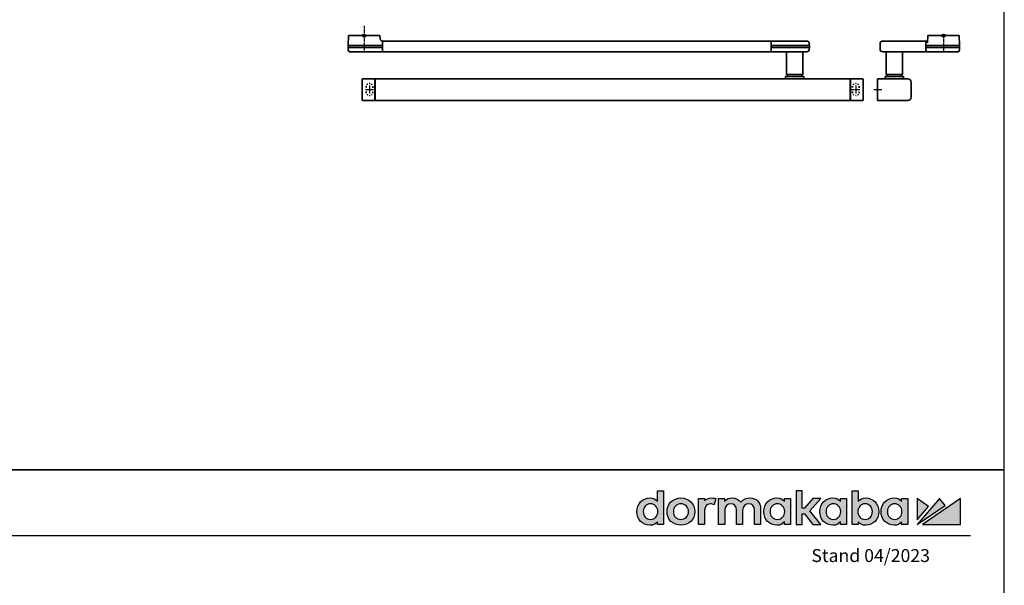
# Model space of a CAD drawing. Units: millimetres. Extents: x 0 to 2700, y 0 to 7514.
# Drawn here: x 1788 to 2700, y 2398 to 2922 of the extents above; entities that cross this region are included whole.
import ezdxf

# ---------------------------------------------------------------- set-up
doc = ezdxf.new("R2010")
doc.units = ezdxf.units.MM
for name, pattern in [('ACAD_ISO02W100', [15, 12, -3]), ('MITTEX2', [4, 2.5, -0.5, 0.5, -0.5]), ('SHORT_DASH', [3, 0.75, -1.5, 0.75])]:
    doc.linetypes.add(name, pattern=pattern)
for name, color, linetype in [('01_BLOCKFANG', 2, 'Continuous'), ('03_MITTELLINIE', 1, 'MITTEX2'), ('07_BESCHRIFTUNG', 2, 'Continuous'), ('Konstruktion', 31, 'Continuous'), ('Laser_Strahl', 10, 'ACAD_ISO02W100'), ('Logo', 7, 'Continuous'), ('Mass', 7, 'Continuous')]:
    doc.layers.add(name, color=color, linetype=linetype)
doc.layers.add('AF', color=210, linetype='Continuous', plot=False)
doc.layers.get('Laser_Strahl').off()
doc.styles.add('ISO-N', font='isocp.shx')

# ---------------------------------------------------------------- blocks, each defined once
blk = doc.blocks.new('Blockfang')
at = {"layer": '01_BLOCKFANG'}
for p, q in [((-1.48, 0), (1.48, 0)), ((0, 1.48), (0, -1.48))]:
    blk.add_line(p, q, dxfattribs=at)
blk.add_circle((0, 0), 1.48, dxfattribs=at)
blk = doc.blocks.new('*U94')
at = {"color": 7, "linetype": 'Continuous', "lineweight": 35}
for p, q in [((-14.53, 0), (-15, -9.01)), ((-14.53, 0), (14.53, 0)), ((14.67, -2.64), (14.53, 0)), ((-15, -9.01), (-15, -11.01)), ((-15, -9.01), (0, -9.01)), ((0, -9.01), (16.5, -9.01)), ((17, -5.01), (17, -7.51)), ((17, -5.01), (377, -5.01)), ((17, -7.51), (17, -15.01)), ((377, -7.51), (377, -5.01)), ((377, -12.51), (377, -7.51)), ((377.62, -9.01), (401.3, -9.01)), ((377.66, -5.01), (401.03, -5.01)), ((401.03, -5.01), (409.92, -5.01)), ((401.3, -9.01), (412.5, -9.01)), ((412.5, -9.01), (412.41, -7.38)), ((412.5, -11.01), (412.5, -9.01)), ((-15, -11.01), (-14.89, -13.14)), ((-15, -11.01), (0, -11.01)), ((17, -15.01), (-13.89, -15.01)), ((0, -11.01), (16.5, -11.01)), ((17, -15.01), (377, -15.01)), ((377, -15.01), (377, -12.51)), ((377.62, -11.01), (401.3, -11.01)), ((401.03, -15.01), (377.66, -15.01)), ((391.33, -15.01), (391.33, -36.06)), ((409.92, -15.01), (401.03, -15.01)), ((401.3, -11.01), (412.5, -11.01)), ((406.33, -36.06), (406.33, -15.01)), ((412.41, -12.64), (412.5, -11.01)), ((391.33, -36.06), (393.03, -37.76)), ((391.33, -36.06), (406.33, -36.06)), ((404.63, -37.76), (406.33, -36.06)), ((-1.75, -59.71), (-1.75, -40.31)), ((-1.45, -40.01), (9.75, -40.01)), ((9.75, -40.01), (9.75, -60.01)), ((9.75, -40.51), (10.25, -40.51)), ((10.25, -40.01), (10.25, -60.01)), ((450.25, -40.01), (10.25, -40.01)), ((390.33, -37.76), (390.33, -40.01)), ((390.33, -37.76), (407.33, -37.76)), ((407.33, -40.01), (407.33, -37.76)), ((450.25, -60.01), (450.25, -40.01)), ((450.25, -40.51), (450.75, -40.51)), ((450.75, -40.01), (461.95, -40.01)), ((450.75, -60.01), (450.75, -40.01)), ((462.25, -40.31), (462.25, -59.71)), ((9.75, -60.01), (-1.45, -60.01)), ((10.25, -59.51), (9.75, -59.51)), ((450.25, -60.01), (10.25, -60.01)), ((450.75, -59.51), (450.25, -59.51)), ((461.95, -60.01), (450.75, -60.01))]:
    blk.add_line(p, q, dxfattribs=at)
at = {"color": 7, "linetype": 'SHORT_DASH', "lineweight": 35}
for p, q in [((1.89, -52.46), (1.89, -47.46)), ((8.11, -47.46), (8.11, -52.46)), ((452.39, -52.5), (452.39, -47.5)), ((458.61, -47.5), (458.61, -52.5))]:
    blk.add_line(p, q, dxfattribs=at)
at = {"color": 7, "linetype": 'Continuous', "lineweight": 35}
for centre, radius, start, end in [((16.33, -5.7), 0.8, 32.48031, 75.33151), ((377.66, -5.81), 0.8, 90, 145.92592), ((409.92, -7.51), 2.5, 3, 90), ((-12.39, -13.01), 2.5, 183, 233.1301), ((377.66, -14.21), 0.8, 214.07408, 270), ((409.92, -12.51), 2.5, 270, 357), ((-1.45, -40.31), 0.3, 90, 180), ((461.95, -40.31), 0.3, 0, 90), ((-1.45, -59.71), 0.3, 180, 270), ((461.95, -59.71), 0.3, 270, 0)]:
    blk.add_arc(centre, radius, start, end, dxfattribs=at)
at = {"color": 7, "linetype": 'SHORT_DASH', "lineweight": 35}
for centre, start, end in [((5, -47.5), 0, 180), ((455.5, -47.5), 0, 180), ((5, -52.5), 180, 0), ((455.5, -52.5), 180, 0)]:
    blk.add_arc(centre, 3.11, start, end, dxfattribs=at)
at = {"color": 7, "linetype": 'Continuous', "lineweight": 35}
for centre, major_axis, ratio, start_param, end_param in [((16.5, -9.03), (0.8, 0.021), 0.02615, 0.89498, 1.568742), ((16.5, 6.25), (0, 15.26), 0.052408, 3.141593, 3.142962), ((377.54, -9.03), (0.8, -0.02), 0.028877, 1.468605, 2.305772), ((377.54, 6.25), (-0.08, 15.26), 0.052121, 3.139865, 3.141307), ((16.5, -26.27), (0, 15.26), 0.052408, 6.281816, 6.283185), ((16.5, -10.99), (0.8, -0.021), 0.02615, 4.714443, 5.388205), ((377.54, -10.99), (0.8, 0.02), 0.028877, 3.977413, 4.81458), ((377.54, -26.27), (0.08, 15.26), 0.052121, 0.000285, 0.001728)]:
    blk.add_ellipse(centre, major_axis=major_axis, ratio=ratio, start_param=start_param, end_param=end_param, dxfattribs=at)
for points, knots in [([(16.53, -4.93), (16.52, -4.93), (16.45, -4.91), (16.22, -4.83), (15.83, -4.65), (15.35, -4.28), (14.94, -3.71), (14.7, -3.14), (14.7, -2.77), (14.67, -2.64)], [0, 0, 0, 0, 0.009819, 0.100346, 0.221424, 0.427552, 0.65662, 0.876997, 1, 1, 1, 1]), ([(17, -6.21), (17, -6.32), (17, -6.62), (17, -7.05), (17, -7.33), (17, -7.36)], [0, 0, 0, 0, 0.3413051, 0.9242607, 1, 1, 1, 1])]:
    blk.add_open_spline(points, degree=3, knots=knots, dxfattribs=at)
at = {"layer": '03_MITTELLINIE'}
for p, q in [((0, 8.99), (0, -15.01)), ((1.05, -50), (8.95, -50)), ((5, -46.05), (5, -53.95)), ((451.55, -50), (459.45, -50)), ((455.5, -46.05), (455.5, -53.95))]:
    blk.add_line(p, q, dxfattribs=at)
at = {"layer": '01_BLOCKFANG'}
blk.add_blockref('Blockfang', (0, 0), dxfattribs=at)
blk = doc.blocks.new('GS ziehend Kreuzberg SA')
at = {"color": 7, "linetype": 'Continuous', "lineweight": 35}
for p, q in [((-14.53, 0), (14.53, 0)), ((15, -9.01), (14.53, 0)), ((-58.7, -7.51), (-58.7, -12.51)), ((-14.79, -5.01), (-56.21, -5.01)), ((-16.25, -12.51), (-16.25, -7.51)), ((-16.25, -9.01), (15, -9.01)), ((-14.53, 0), (-14.88, -6.68)), ((15, -11.01), (15, -9.01)), ((-15.1, -15.01), (-56.21, -15.01)), ((-53, -15.01), (-53, -36.06)), ((-38, -36.06), (-38, -15.01)), ((-16.25, -11.01), (15, -11.01)), ((-13.85, -15.01), (-15.1, -15.01)), ((13.89, -15.01), (-13.85, -15.01)), ((14.89, -13.14), (15, -11.01)), ((-53, -36.06), (-51.3, -37.76)), ((-53, -36.06), (-38, -36.06)), ((-39.7, -37.76), (-38, -36.06)), ((-61, -40.01), (-33, -40.01)), ((-61, -60.01), (-61, -40.01)), ((-54, -37.76), (-54, -40.01)), ((-54, -37.76), (-37, -37.76)), ((-37, -40.01), (-37, -37.76)), ((-30, -43.01), (-30, -57.01)), ((-33, -60.01), (-61, -60.01))]:
    blk.add_line(p, q, dxfattribs=at)
for centre, radius, start, end in [((-56.2, -7.51), 2.5, 90.08392, 180.08368), ((-13.75, -7.51), 2.5, 114.78138, 180.04167), ((-56.2, -12.51), 2.5, 179.91632, 269.91608), ((-12.76, -12.41), 3.5, 181.62814, 228.03106), ((12.39, -13.01), 2.5, 306.8699, 357), ((-33, -43.01), 3, 0, 90), ((-33, -57.01), 3, 270, 0)]:
    blk.add_arc(centre, radius, start, end, dxfattribs=at)
at = {"layer": '03_MITTELLINIE'}
for p, q in [((0, 0), (0, -15.01)), ((-64.56, -50.01), (-56.66, -50.01))]:
    blk.add_line(p, q, dxfattribs=at)
at = {"layer": '01_BLOCKFANG'}
blk.add_blockref('Blockfang', (0, 0), dxfattribs=at)
blk = doc.blocks.new('LOGO DORMAKABA')
at = {"layer": 'Logo', "true_color": 0x004993}
h = blk.add_hatch(color=154, dxfattribs=at)
h.dxf.hatch_style = 2
edge = h.paths.add_edge_path()
edge.add_spline(control_points=[(19.52, 22.59), (17.74, 24.5), (15.33, 25.5), (12.48, 25.5), (5.62, 25.5), (0.46, 20.07), (0.46, 12.87), (0.46, 5.67), (5.62, 0.24), (12.48, 0.24), (16.03, 0.24), (17.84, 1.45), (19.52, 3.42), (19.52, 3.42), (19.52, 0.85), (19.52, 0.85), (19.52, 0.85), (25.25, 0.85), (25.25, 0.85), (25.25, 0.85), (25.25, 32.09), (25.25, 32.09), (25.25, 32.09), (19.52, 32.09), (19.52, 32.09), (19.52, 32.09), (19.52, 22.59), (19.52, 22.59)], knot_values=[0, 0, 0, 0, 1, 1, 1, 2, 2, 2, 3, 3, 3, 4, 4, 4, 5, 5, 5, 6, 6, 6, 7, 7, 7, 8, 8, 8, 9, 9, 9, 9], degree=3, periodic=0)
edge = h.paths.add_edge_path()
edge.add_spline(control_points=[(13.09, 5.68), (9.11, 5.68), (6.34, 8.64), (6.34, 12.87), (6.34, 17.11), (9.11, 20.06), (13.09, 20.06), (17.06, 20.06), (19.84, 17.11), (19.84, 12.87), (19.84, 8.64), (17.06, 5.68), (13.09, 5.68)], knot_values=[0, 0, 0, 0, 1, 1, 1, 2, 2, 2, 3, 3, 3, 4, 4, 4, 4], degree=3, periodic=0)
h = blk.add_hatch(color=154, dxfattribs=at)
h.dxf.hatch_style = 2
h.paths.add_polyline_path([(170.77, 24.89), (163.51, 24.89), (155.78, 16), (153.67, 16), (153.67, 32.09), (147.92, 32.09), (147.92, 0.85), (153.67, 0.85), (153.67, 10.73), (155.75, 10.73), (163.55, 0.85), (170.82, 0.85), (160.68, 13.55)])
h = blk.add_hatch(color=154, dxfattribs=at)
h.dxf.hatch_style = 2
edge = h.paths.add_edge_path()
edge.add_spline(control_points=[(212.57, 25.5), (209.73, 25.5), (207.32, 24.52), (205.55, 22.63), (205.55, 22.63), (205.55, 32.09), (205.55, 32.09), (205.55, 32.09), (199.81, 32.09), (199.81, 32.09), (199.81, 32.09), (199.81, 0.85), (199.81, 0.85), (199.81, 0.85), (205.55, 0.85), (205.55, 0.85), (205.55, 0.85), (205.55, 3.42), (205.55, 3.42), (207.11, 1.33), (209.58, 0.24), (212.57, 0.24), (219.42, 0.24), (224.58, 5.67), (224.58, 12.87), (224.58, 20.07), (219.42, 25.5), (212.57, 25.5)], knot_values=[0, 0, 0, 0, 1, 1, 1, 2, 2, 2, 3, 3, 3, 4, 4, 4, 5, 5, 5, 6, 6, 6, 7, 7, 7, 8, 8, 8, 9, 9, 9, 9], degree=3, periodic=0)
edge = h.paths.add_edge_path()
edge.add_spline(control_points=[(211.96, 5.68), (207.98, 5.68), (205.2, 8.64), (205.2, 12.87), (205.2, 17.11), (207.98, 20.06), (211.96, 20.06), (215.93, 20.06), (218.71, 17.11), (218.71, 12.87), (218.71, 8.64), (215.93, 5.68), (211.96, 5.68)], knot_values=[0, 0, 0, 0, 1, 1, 1, 2, 2, 2, 3, 3, 3, 4, 4, 4, 4], degree=3, periodic=0)
h = blk.add_hatch(color=154, dxfattribs=at)
h.dxf.hatch_style = 2
edge = h.paths.add_edge_path()
edge.add_spline(control_points=[(41.26, 25.5), (33.91, 25.5), (28.36, 20.07), (28.36, 12.87), (28.36, 5.67), (33.91, 0.24), (41.26, 0.24), (48.63, 0.24), (54.19, 5.67), (54.19, 12.87), (54.19, 20.07), (48.63, 25.5), (41.26, 25.5)], knot_values=[0, 0, 0, 0, 1, 1, 1, 2, 2, 2, 3, 3, 3, 4, 4, 4, 4], degree=3, periodic=0)
edge = h.paths.add_edge_path()
edge.add_spline(control_points=[(41.26, 5.68), (37.19, 5.68), (34.24, 8.71), (34.24, 12.87), (34.24, 17.04), (37.19, 20.06), (41.26, 20.06), (45.35, 20.06), (48.31, 17.04), (48.31, 12.87), (48.31, 8.71), (45.35, 5.68), (41.26, 5.68)], knot_values=[0, 0, 0, 0, 1, 1, 1, 2, 2, 2, 3, 3, 3, 4, 4, 4, 4], degree=3, periodic=0)
h = blk.add_hatch(color=154, dxfattribs=at)
h.dxf.hatch_style = 2
edge = h.paths.add_edge_path()
edge.add_spline(control_points=[(63.16, 22.85), (63.16, 22.85), (63.16, 24.89), (63.16, 24.89), (63.16, 24.89), (57.48, 24.89), (57.48, 24.89), (57.48, 24.89), (57.48, 0.85), (57.48, 0.85), (57.48, 0.85), (63.21, 0.85), (63.21, 0.85), (63.21, 0.85), (63.21, 14.05), (63.21, 14.05), (63.21, 17.67), (65.28, 20.02), (68.47, 20.02), (69.74, 20.02), (71.15, 19.71), (72.1, 19.25), (72.1, 19.25), (73.46, 24.91), (73.46, 24.91), (72.34, 25.32), (71.15, 25.5), (69.65, 25.5), (66.92, 25.5), (64.7, 24.59), (63.16, 22.85)], knot_values=[0, 0, 0, 0, 1, 1, 1, 2, 2, 2, 3, 3, 3, 4, 4, 4, 5, 5, 5, 6, 6, 6, 7, 7, 7, 8, 8, 8, 9, 9, 9, 10, 10, 10, 10], degree=3, periodic=0)
h = blk.add_hatch(color=154, dxfattribs=at)
h.dxf.hatch_style = 2
edge = h.paths.add_edge_path()
edge.add_spline(control_points=[(105.28, 25.5), (102.56, 25.5), (98.92, 24.81), (96.72, 21.58), (94.97, 24.08), (92.05, 25.5), (88.63, 25.5), (86.56, 25.5), (83.77, 24.98), (81.76, 22.64), (81.76, 22.64), (81.76, 24.89), (81.76, 24.89), (81.76, 24.89), (76.05, 24.89), (76.05, 24.89), (76.05, 24.89), (76.05, 0.85), (76.05, 0.85), (76.05, 0.85), (81.81, 0.85), (81.81, 0.85), (81.81, 0.85), (81.81, 14.14), (81.81, 14.14), (81.81, 18.2), (84.69, 20.02), (87.56, 20.02), (90.82, 20.02), (92.69, 17.89), (92.69, 14.19), (92.69, 14.19), (92.69, 0.85), (92.69, 0.85), (92.69, 0.85), (98.45, 0.85), (98.45, 0.85), (98.45, 0.85), (98.45, 14.14), (98.45, 14.14), (98.45, 18.2), (101.34, 20.02), (104.2, 20.02), (107.47, 20.02), (109.34, 17.89), (109.34, 14.19), (109.34, 14.19), (109.34, 0.85), (109.34, 0.85), (109.34, 0.85), (115.09, 0.85), (115.09, 0.85), (115.09, 0.85), (115.09, 15.88), (115.09, 15.88), (115.09, 21.55), (111.06, 25.5), (105.28, 25.5)], knot_values=[0, 0, 0, 0, 1, 1, 1, 2, 2, 2, 3, 3, 3, 4, 4, 4, 5, 5, 5, 6, 6, 6, 7, 7, 7, 8, 8, 8, 9, 9, 9, 10, 10, 10, 11, 11, 11, 12, 12, 12, 13, 13, 13, 14, 14, 14, 15, 15, 15, 16, 16, 16, 17, 17, 17, 18, 18, 18, 19, 19, 19, 19], degree=3, periodic=0)
h = blk.add_hatch(color=154, dxfattribs=at)
h.dxf.hatch_style = 2
edge = h.paths.add_edge_path()
edge.add_spline(control_points=[(137.1, 22.38), (135.55, 24.33), (133.39, 25.5), (130.06, 25.5), (123.2, 25.5), (118.04, 20.07), (118.04, 12.87), (118.04, 5.67), (123.2, 0.24), (130.06, 0.24), (133.38, 0.24), (135.52, 1.4), (137.1, 3.42), (137.1, 3.42), (137.1, 0.85), (137.1, 0.85), (137.1, 0.85), (142.83, 0.85), (142.83, 0.85), (142.83, 0.85), (142.83, 24.89), (142.83, 24.89), (142.83, 24.89), (137.1, 24.89), (137.1, 24.89), (137.1, 24.89), (137.1, 22.38), (137.1, 22.38)], knot_values=[0, 0, 0, 0, 1, 1, 1, 2, 2, 2, 3, 3, 3, 4, 4, 4, 5, 5, 5, 6, 6, 6, 7, 7, 7, 8, 8, 8, 9, 9, 9, 9], degree=3, periodic=0)
edge = h.paths.add_edge_path()
edge.add_spline(control_points=[(130.67, 5.68), (126.69, 5.68), (123.92, 8.64), (123.92, 12.87), (123.92, 17.11), (126.69, 20.06), (130.67, 20.06), (134.64, 20.06), (137.42, 17.11), (137.42, 12.87), (137.42, 8.64), (134.64, 5.68), (130.67, 5.68)], knot_values=[0, 0, 0, 0, 1, 1, 1, 2, 2, 2, 3, 3, 3, 4, 4, 4, 4], degree=3, periodic=0)
h = blk.add_hatch(color=154, dxfattribs=at)
h.dxf.hatch_style = 2
edge = h.paths.add_edge_path()
edge.add_spline(control_points=[(188.99, 22.38), (187.44, 24.33), (185.29, 25.5), (181.95, 25.5), (175.1, 25.5), (169.93, 20.07), (169.93, 12.87), (169.93, 5.67), (175.1, 0.24), (181.95, 0.24), (185.27, 0.24), (187.41, 1.4), (188.99, 3.42), (188.99, 3.42), (188.99, 0.85), (188.99, 0.85), (188.99, 0.85), (194.73, 0.85), (194.73, 0.85), (194.73, 0.85), (194.73, 24.89), (194.73, 24.89), (194.73, 24.89), (188.99, 24.89), (188.99, 24.89), (188.99, 24.89), (188.99, 22.38), (188.99, 22.38)], knot_values=[0, 0, 0, 0, 1, 1, 1, 2, 2, 2, 3, 3, 3, 4, 4, 4, 5, 5, 5, 6, 6, 6, 7, 7, 7, 8, 8, 8, 9, 9, 9, 9], degree=3, periodic=0)
edge = h.paths.add_edge_path()
edge.add_spline(control_points=[(182.56, 5.68), (178.58, 5.68), (175.81, 8.64), (175.81, 12.87), (175.81, 17.11), (178.58, 20.06), (182.56, 20.06), (186.53, 20.06), (189.31, 17.11), (189.31, 12.87), (189.31, 8.64), (186.53, 5.68), (182.56, 5.68)], knot_values=[0, 0, 0, 0, 1, 1, 1, 2, 2, 2, 3, 3, 3, 4, 4, 4, 4], degree=3, periodic=0)
h = blk.add_hatch(color=154, dxfattribs=at)
h.dxf.hatch_style = 2
edge = h.paths.add_edge_path()
edge.add_spline(control_points=[(245.79, 22.38), (244.23, 24.33), (242.08, 25.5), (238.74, 25.5), (231.89, 25.5), (226.72, 20.07), (226.72, 12.87), (226.72, 5.67), (231.89, 0.24), (238.74, 0.24), (242.06, 0.24), (244.21, 1.4), (245.79, 3.42), (245.79, 3.42), (245.79, 0.85), (245.79, 0.85), (245.79, 0.85), (251.52, 0.85), (251.52, 0.85), (251.52, 0.85), (251.52, 24.89), (251.52, 24.89), (251.52, 24.89), (245.79, 24.89), (245.79, 24.89), (245.79, 24.89), (245.79, 22.38), (245.79, 22.38)], knot_values=[0, 0, 0, 0, 1, 1, 1, 2, 2, 2, 3, 3, 3, 4, 4, 4, 5, 5, 5, 6, 6, 6, 7, 7, 7, 8, 8, 8, 9, 9, 9, 9], degree=3, periodic=0)
edge = h.paths.add_edge_path()
edge.add_spline(control_points=[(239.35, 5.68), (235.38, 5.68), (232.6, 8.64), (232.6, 12.87), (232.6, 17.11), (235.38, 20.06), (239.35, 20.06), (243.33, 20.06), (246.1, 17.11), (246.1, 12.87), (246.1, 8.64), (243.33, 5.68), (239.35, 5.68)], knot_values=[0, 0, 0, 0, 1, 1, 1, 2, 2, 2, 3, 3, 3, 4, 4, 4, 4], degree=3, periodic=0)
at = {"layer": 'Logo', "true_color": 0xe5222f}
h = blk.add_hatch(color=242, dxfattribs=at)
h.dxf.hatch_style = 2
h.paths.add_polyline_path([(260.12, 24.89), (260.12, 5.26), (270.78, 17.63)])
h = blk.add_hatch(color=242, dxfattribs=at)
h.dxf.hatch_style = 2
h.paths.add_polyline_path([(280.83, 24.89), (260.12, 0.85), (286.22, 18.66)])
h = blk.add_hatch(color=242, dxfattribs=at)
h.dxf.hatch_style = 2
h.paths.add_polyline_path([(265.27, 0.85), (300.46, 0.85), (300.46, 24.89)])
at = {"layer": 'Logo', "color": 154, "true_color": 0x004993}
blk.add_lwpolyline([(170.77, 24.89), (163.51, 24.89), (155.78, 16), (153.67, 16), (153.67, 32.09), (147.92, 32.09), (147.92, 0.85), (153.67, 0.85), (153.67, 10.73), (155.75, 10.73), (163.55, 0.85), (170.82, 0.85), (160.68, 13.55), (170.77, 24.89)], dxfattribs=at)
at = {"layer": 'Logo', "color": 242, "true_color": 0xe5222f}
for points in [[(260.12, 24.89), (260.12, 5.26), (270.78, 17.63), (260.12, 24.89)], [(280.83, 24.89), (260.12, 0.85), (286.22, 18.66), (280.83, 24.89)], [(265.27, 0.85), (300.46, 0.85), (300.46, 24.89), (265.27, 0.85)]]:
    blk.add_lwpolyline(points, dxfattribs=at)
at = {"layer": 'Logo', "color": 154, "true_color": 0x004993}
for points, knots in [([(19.52, 22.59), (17.74, 24.5), (15.33, 25.5), (12.48, 25.5), (5.62, 25.5), (0.46, 20.07), (0.46, 12.87), (0.46, 5.67), (5.62, 0.24), (12.48, 0.24), (16.03, 0.24), (17.84, 1.45), (19.52, 3.42), (19.52, 3.42), (19.52, 0.85), (19.52, 0.85), (19.52, 0.85), (25.25, 0.85), (25.25, 0.85), (25.25, 0.85), (25.25, 32.09), (25.25, 32.09), (25.25, 32.09), (19.52, 32.09), (19.52, 32.09), (19.52, 32.09), (19.52, 22.59), (19.52, 22.59)], [0, 0, 0, 0, 1, 1, 1, 2, 2, 2, 3, 3, 3, 4, 4, 4, 5, 5, 5, 6, 6, 6, 7, 7, 7, 8, 8, 8, 9, 9, 9, 9]), ([(212.57, 25.5), (209.73, 25.5), (207.32, 24.52), (205.55, 22.63), (205.55, 22.63), (205.55, 32.09), (205.55, 32.09), (205.55, 32.09), (199.81, 32.09), (199.81, 32.09), (199.81, 32.09), (199.81, 0.85), (199.81, 0.85), (199.81, 0.85), (205.55, 0.85), (205.55, 0.85), (205.55, 0.85), (205.55, 3.42), (205.55, 3.42), (207.11, 1.33), (209.58, 0.24), (212.57, 0.24), (219.42, 0.24), (224.58, 5.67), (224.58, 12.87), (224.58, 20.07), (219.42, 25.5), (212.57, 25.5)], [0, 0, 0, 0, 1, 1, 1, 2, 2, 2, 3, 3, 3, 4, 4, 4, 5, 5, 5, 6, 6, 6, 7, 7, 7, 8, 8, 8, 9, 9, 9, 9]), ([(13.09, 5.68), (9.11, 5.68), (6.34, 8.64), (6.34, 12.87), (6.34, 17.11), (9.11, 20.06), (13.09, 20.06), (17.06, 20.06), (19.84, 17.11), (19.84, 12.87), (19.84, 8.64), (17.06, 5.68), (13.09, 5.68)], [0, 0, 0, 0, 1, 1, 1, 2, 2, 2, 3, 3, 3, 4, 4, 4, 4]), ([(41.26, 25.5), (33.91, 25.5), (28.36, 20.07), (28.36, 12.87), (28.36, 5.67), (33.91, 0.24), (41.26, 0.24), (48.63, 0.24), (54.19, 5.67), (54.19, 12.87), (54.19, 20.07), (48.63, 25.5), (41.26, 25.5)], [0, 0, 0, 0, 1, 1, 1, 2, 2, 2, 3, 3, 3, 4, 4, 4, 4]), ([(41.26, 5.68), (37.19, 5.68), (34.24, 8.71), (34.24, 12.87), (34.24, 17.04), (37.19, 20.06), (41.26, 20.06), (45.35, 20.06), (48.31, 17.04), (48.31, 12.87), (48.31, 8.71), (45.35, 5.68), (41.26, 5.68)], [0, 0, 0, 0, 1, 1, 1, 2, 2, 2, 3, 3, 3, 4, 4, 4, 4]), ([(63.16, 22.85), (63.16, 22.85), (63.16, 24.89), (63.16, 24.89), (63.16, 24.89), (57.48, 24.89), (57.48, 24.89), (57.48, 24.89), (57.48, 0.85), (57.48, 0.85), (57.48, 0.85), (63.21, 0.85), (63.21, 0.85), (63.21, 0.85), (63.21, 14.05), (63.21, 14.05), (63.21, 17.67), (65.28, 20.02), (68.47, 20.02), (69.74, 20.02), (71.15, 19.71), (72.1, 19.25), (72.1, 19.25), (73.46, 24.91), (73.46, 24.91), (72.34, 25.32), (71.15, 25.5), (69.65, 25.5), (66.92, 25.5), (64.7, 24.59), (63.16, 22.85)], [0, 0, 0, 0, 1, 1, 1, 2, 2, 2, 3, 3, 3, 4, 4, 4, 5, 5, 5, 6, 6, 6, 7, 7, 7, 8, 8, 8, 9, 9, 9, 10, 10, 10, 10]), ([(105.28, 25.5), (102.56, 25.5), (98.92, 24.81), (96.72, 21.58), (94.97, 24.08), (92.05, 25.5), (88.63, 25.5), (86.56, 25.5), (83.77, 24.98), (81.76, 22.64), (81.76, 22.64), (81.76, 24.89), (81.76, 24.89), (81.76, 24.89), (76.05, 24.89), (76.05, 24.89), (76.05, 24.89), (76.05, 0.85), (76.05, 0.85), (76.05, 0.85), (81.81, 0.85), (81.81, 0.85), (81.81, 0.85), (81.81, 14.14), (81.81, 14.14), (81.81, 18.2), (84.69, 20.02), (87.56, 20.02), (90.82, 20.02), (92.69, 17.89), (92.69, 14.19), (92.69, 14.19), (92.69, 0.85), (92.69, 0.85), (92.69, 0.85), (98.45, 0.85), (98.45, 0.85), (98.45, 0.85), (98.45, 14.14), (98.45, 14.14), (98.45, 18.2), (101.34, 20.02), (104.2, 20.02), (107.47, 20.02), (109.34, 17.89), (109.34, 14.19), (109.34, 14.19), (109.34, 0.85), (109.34, 0.85), (109.34, 0.85), (115.09, 0.85), (115.09, 0.85), (115.09, 0.85), (115.09, 15.88), (115.09, 15.88), (115.09, 21.55), (111.06, 25.5), (105.28, 25.5)], [0, 0, 0, 0, 1, 1, 1, 2, 2, 2, 3, 3, 3, 4, 4, 4, 5, 5, 5, 6, 6, 6, 7, 7, 7, 8, 8, 8, 9, 9, 9, 10, 10, 10, 11, 11, 11, 12, 12, 12, 13, 13, 13, 14, 14, 14, 15, 15, 15, 16, 16, 16, 17, 17, 17, 18, 18, 18, 19, 19, 19, 19]), ([(137.1, 22.38), (135.55, 24.33), (133.39, 25.5), (130.06, 25.5), (123.2, 25.5), (118.04, 20.07), (118.04, 12.87), (118.04, 5.67), (123.2, 0.24), (130.06, 0.24), (133.38, 0.24), (135.52, 1.4), (137.1, 3.42), (137.1, 3.42), (137.1, 0.85), (137.1, 0.85), (137.1, 0.85), (142.83, 0.85), (142.83, 0.85), (142.83, 0.85), (142.83, 24.89), (142.83, 24.89), (142.83, 24.89), (137.1, 24.89), (137.1, 24.89), (137.1, 24.89), (137.1, 22.38), (137.1, 22.38)], [0, 0, 0, 0, 1, 1, 1, 2, 2, 2, 3, 3, 3, 4, 4, 4, 5, 5, 5, 6, 6, 6, 7, 7, 7, 8, 8, 8, 9, 9, 9, 9]), ([(130.67, 5.68), (126.69, 5.68), (123.92, 8.64), (123.92, 12.87), (123.92, 17.11), (126.69, 20.06), (130.67, 20.06), (134.64, 20.06), (137.42, 17.11), (137.42, 12.87), (137.42, 8.64), (134.64, 5.68), (130.67, 5.68)], [0, 0, 0, 0, 1, 1, 1, 2, 2, 2, 3, 3, 3, 4, 4, 4, 4]), ([(188.99, 22.38), (187.44, 24.33), (185.29, 25.5), (181.95, 25.5), (175.1, 25.5), (169.93, 20.07), (169.93, 12.87), (169.93, 5.67), (175.1, 0.24), (181.95, 0.24), (185.27, 0.24), (187.41, 1.4), (188.99, 3.42), (188.99, 3.42), (188.99, 0.85), (188.99, 0.85), (188.99, 0.85), (194.73, 0.85), (194.73, 0.85), (194.73, 0.85), (194.73, 24.89), (194.73, 24.89), (194.73, 24.89), (188.99, 24.89), (188.99, 24.89), (188.99, 24.89), (188.99, 22.38), (188.99, 22.38)], [0, 0, 0, 0, 1, 1, 1, 2, 2, 2, 3, 3, 3, 4, 4, 4, 5, 5, 5, 6, 6, 6, 7, 7, 7, 8, 8, 8, 9, 9, 9, 9]), ([(182.56, 5.68), (178.58, 5.68), (175.81, 8.64), (175.81, 12.87), (175.81, 17.11), (178.58, 20.06), (182.56, 20.06), (186.53, 20.06), (189.31, 17.11), (189.31, 12.87), (189.31, 8.64), (186.53, 5.68), (182.56, 5.68)], [0, 0, 0, 0, 1, 1, 1, 2, 2, 2, 3, 3, 3, 4, 4, 4, 4]), ([(211.96, 5.68), (207.98, 5.68), (205.2, 8.64), (205.2, 12.87), (205.2, 17.11), (207.98, 20.06), (211.96, 20.06), (215.93, 20.06), (218.71, 17.11), (218.71, 12.87), (218.71, 8.64), (215.93, 5.68), (211.96, 5.68)], [0, 0, 0, 0, 1, 1, 1, 2, 2, 2, 3, 3, 3, 4, 4, 4, 4]), ([(245.79, 22.38), (244.23, 24.33), (242.08, 25.5), (238.74, 25.5), (231.89, 25.5), (226.72, 20.07), (226.72, 12.87), (226.72, 5.67), (231.89, 0.24), (238.74, 0.24), (242.06, 0.24), (244.21, 1.4), (245.79, 3.42), (245.79, 3.42), (245.79, 0.85), (245.79, 0.85), (245.79, 0.85), (251.52, 0.85), (251.52, 0.85), (251.52, 0.85), (251.52, 24.89), (251.52, 24.89), (251.52, 24.89), (245.79, 24.89), (245.79, 24.89), (245.79, 24.89), (245.79, 22.38), (245.79, 22.38)], [0, 0, 0, 0, 1, 1, 1, 2, 2, 2, 3, 3, 3, 4, 4, 4, 5, 5, 5, 6, 6, 6, 7, 7, 7, 8, 8, 8, 9, 9, 9, 9]), ([(239.35, 5.68), (235.38, 5.68), (232.6, 8.64), (232.6, 12.87), (232.6, 17.11), (235.38, 20.06), (239.35, 20.06), (243.33, 20.06), (246.1, 17.11), (246.1, 12.87), (246.1, 8.64), (243.33, 5.68), (239.35, 5.68)], [0, 0, 0, 0, 1, 1, 1, 2, 2, 2, 3, 3, 3, 4, 4, 4, 4])]:
    blk.add_open_spline(points, degree=3, knots=knots, dxfattribs=at)

msp = doc.modelspace()

# ---------------------------------------------------------------- linework, layer by layer
msp.add_line((27.27074842, 2443.98166069), (2668.65862612, 2443.98166069))
at = {"layer": 'AF'}
for points in [[(0, 2504.73402512), (2700.08644393, 2504.73402512), (2700.08644393, 3757.10103769), (0, 3757.10103769)], [(0, 1252.36701256), (2700.08644393, 1252.36701256), (2700.08644393, 2504.73402512), (0, 2504.73402512)]]:
    msp.add_lwpolyline(points, close=True, dxfattribs=at)

# ---------------------------------------------------------------- block references
at = {"layer": 'Konstruktion'}
msp.add_blockref('GS ziehend Kreuzberg SA', (2643.65862612, 2906.86588395), dxfattribs=at)
at = {"layer": 'Laser_Strahl'}
msp.add_blockref('LOGO DORMAKABA', (2359.1467073, 2453.13401283), dxfattribs=at)
at = {"layer": 'Mass'}
msp.add_blockref('*U94', (2106.92141366, 2906.86038559), dxfattribs=at)

# ---------------------------------------------------------------- texts
at = {"layer": '07_BESCHRIFTUNG', "style": 'ISO-N'}
msp.add_text('Stand 04/2023', height=12, dxfattribs=at).set_placement((2521.29873443, 2419.3100275))

doc.saveas('drawing.dxf')
